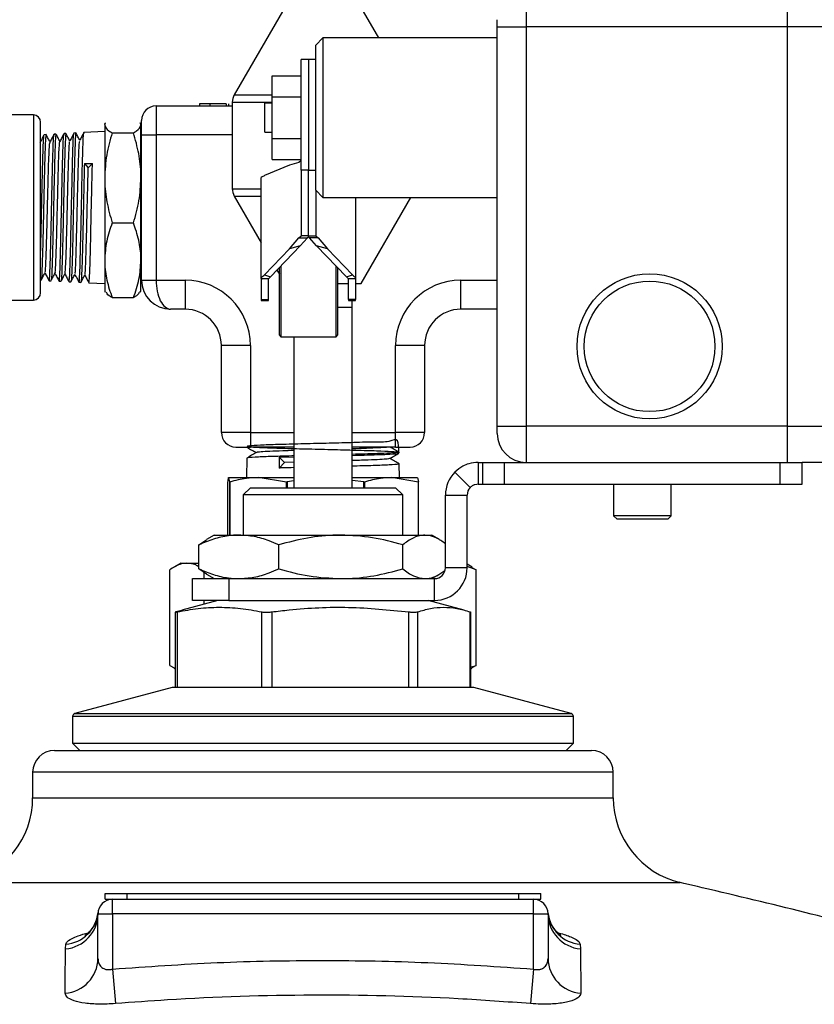
# Model space of a CAD drawing. Units: millimetres. Extents: x 0 to 45984, y 0 to 17080.
# Drawn here: x 1365 to 1475, y 2344 to 2479 of the extents above; entities that cross this region are included whole.
import ezdxf

# ---------------------------------------------------------------- set-up
doc = ezdxf.new("R2010")
doc.units = ezdxf.units.MM
doc.header["$LTSCALE"] = 9

msp = doc.modelspace()

# ---------------------------------------------------------------- linework, layer by layer
at = {"color": 7, "linetype": 'Continuous'}
for p, q in [((1435.27, 2483.42), (1435.27, 2478.42)), ((1471.27, 2478.42), (1471.27, 2483.42)), ((1401.99, 2481.09), (1395.04, 2469.06)), ((1414.96, 2476.92), (1412.55, 2481.09)), ((1431.27, 2478.42), (1431.27, 2479.42)), ((1431.27, 2423.42), (1431.27, 2478.42)), ((1431.27, 2478.42), (1435.27, 2478.42)), ((1435.27, 2478.42), (1435.27, 2423.42)), ((1471.27, 2478.42), (1435.27, 2478.42)), ((1471.27, 2423.42), (1471.27, 2478.42)), ((1479.27, 2478.42), (1471.27, 2478.42)), ((1407.27, 2476.92), (1406.27, 2475.92)), ((1431.27, 2476.92), (1407.27, 2476.92)), ((1407.27, 2476.92), (1407.27, 2465.92)), ((1406.27, 2465.92), (1406.27, 2475.92)), ((1405.27, 2473.92), (1404.27, 2473.92)), ((1404.27, 2458.67), (1404.27, 2473.92)), ((1406.27, 2473.92), (1405.27, 2473.92)), ((1405.27, 2473.92), (1405.27, 2458.67)), ((1400.27, 2468.81), (1400.27, 2471.69)), ((1400.27, 2471.69), (1404.27, 2471.69)), ((1395.04, 2469.06), (1400.27, 2469.06)), ((1400.27, 2468.81), (1404.27, 2468.81)), ((1400.27, 2463.03), (1400.27, 2468.81)), ((1384.27, 2467.54), (1384.27, 2463.54)), ((1384.27, 2467.54), (1394.77, 2467.54)), ((1390.25, 2467.84), (1390.25, 2467.54)), ((1391.68, 2467.84), (1391.68, 2467.54)), ((1393.94, 2467.84), (1393.94, 2467.54)), ((1394.25, 2467.84), (1394.25, 2467.54)), ((1394.77, 2468.06), (1394.77, 2456.13)), ((1394.77, 2468.06), (1400.27, 2468.06)), ((1400.27, 2467.92), (1399.27, 2467.92)), ((1399.27, 2465.92), (1399.27, 2467.92)), ((1367.37, 2466.29), (1363.57, 2466.29)), ((1367.37, 2466.29), (1367.37, 2440.79)), ((1368.37, 2441.79), (1368.37, 2465.29)), ((1377.27, 2465.19), (1377.19, 2465.04)), ((1377.19, 2464.89), (1377.19, 2457.64)), ((1382.19, 2465.04), (1382.1, 2465.19)), ((1382.19, 2464.89), (1382.11, 2465.18)), ((1382.19, 2457.64), (1382.19, 2464.89)), ((1382.27, 2463.54), (1382.27, 2465.54)), ((1399.27, 2463.92), (1399.27, 2465.92)), ((1406.27, 2455.92), (1406.27, 2465.92)), ((1407.27, 2465.92), (1407.27, 2454.92)), ((1369.12, 2463.6), (1368.85, 2463.58)), ((1370.48, 2463.67), (1370.22, 2463.65)), ((1371.85, 2463.74), (1371.59, 2463.73)), ((1373.22, 2463.81), (1372.96, 2463.8)), ((1377.19, 2464.02), (1374.33, 2463.87)), ((1378.22, 2463.84), (1381.16, 2463.84)), ((1382.27, 2463.54), (1384.27, 2463.54)), ((1382.27, 2443.54), (1382.27, 2463.54)), ((1384.27, 2463.54), (1384.27, 2443.54)), ((1394.77, 2463.54), (1384.27, 2463.54)), ((1399.27, 2463.92), (1400.27, 2463.92)), ((1400.27, 2463.03), (1404.27, 2463.03)), ((1400.27, 2460.15), (1400.27, 2463.03)), ((1374.39, 2459.6), (1375.5, 2459.63)), ((1374.39, 2459.6), (1374.93, 2458.99)), ((1374.93, 2458.99), (1375.5, 2459.63)), ((1382.27, 2460.54), (1382.19, 2460.54)), ((1402.64, 2459.4), (1399.22, 2457.94)), ((1400.27, 2460.15), (1404.27, 2460.15)), ((1403.94, 2459.75), (1402.64, 2459.4)), ((1404.27, 2460), (1403.94, 2459.75)), ((1405.27, 2458.67), (1404.27, 2458.67)), ((1404.27, 2458.67), (1404.27, 2449.64)), ((1405.27, 2449.64), (1405.27, 2458.67)), ((1405.27, 2458.67), (1406.27, 2458.67)), ((1377.19, 2457.64), (1377.19, 2446.28)), ((1382.19, 2446.28), (1382.19, 2457.64)), ((1398.77, 2443.88), (1398.77, 2457.69)), ((1394.77, 2456.13), (1398.77, 2456.13)), ((1406.27, 2455.92), (1407.27, 2454.92)), ((1406.27, 2455.92), (1406.27, 2449.64)), ((1395.04, 2455.13), (1398.77, 2448.67)), ((1395.04, 2455.13), (1398.77, 2455.13)), ((1407.27, 2454.92), (1431.27, 2454.92)), ((1411.77, 2454.92), (1411.77, 2443.88)), ((1412.55, 2443.09), (1419.38, 2454.92)), ((1378.22, 2451.43), (1381.16, 2451.43)), ((1402.64, 2447.85), (1403.94, 2449.39)), ((1403.94, 2449.39), (1404.27, 2449.64)), ((1403.94, 2449.39), (1405.15, 2449.39)), ((1405.15, 2449.39), (1404.14, 2448.27)), ((1405.27, 2449.64), (1404.27, 2449.64)), ((1405.27, 2449.48), (1405.15, 2449.39)), ((1405.27, 2449.48), (1405.27, 2449.64)), ((1405.27, 2449.64), (1406.27, 2449.64)), ((1405.39, 2449.39), (1405.27, 2449.48)), ((1406.6, 2449.39), (1405.39, 2449.39)), ((1406.39, 2448.27), (1405.39, 2449.39)), ((1406.27, 2449.64), (1406.6, 2449.39)), ((1406.6, 2449.39), (1407.9, 2447.85)), ((1402.64, 2447.85), (1399.22, 2444.29)), ((1400.04, 2444), (1404.14, 2448.27)), ((1404.14, 2448.27), (1402.64, 2447.85)), ((1407.9, 2447.85), (1406.39, 2448.27)), ((1410.49, 2444), (1406.39, 2448.27)), ((1407.9, 2447.85), (1411.32, 2444.29)), ((1377.19, 2446.28), (1377.19, 2442.04)), ((1382.19, 2446.54), (1382.27, 2446.54)), ((1382.19, 2442.04), (1382.19, 2446.28)), ((1399.22, 2444.29), (1400.04, 2444)), ((1400.93, 2444.92), (1401.27, 2444.34)), ((1401.27, 2435.94), (1401.27, 2445.28)), ((1401.47, 2445.49), (1401.47, 2435.74)), ((1409.07, 2435.74), (1409.07, 2445.49)), ((1409.27, 2445.28), (1409.27, 2435.94)), ((1410.49, 2444), (1411.32, 2444.29)), ((1368.37, 2443.52), (1368.43, 2443.52)), ((1369.54, 2443.46), (1369.8, 2443.45)), ((1370.9, 2443.39), (1371.17, 2443.38)), ((1372.28, 2443.32), (1372.53, 2443.3)), ((1373.65, 2443.25), (1373.9, 2443.23)), ((1375.01, 2443.17), (1377.19, 2443.06)), ((1382.27, 2443.54), (1384.27, 2443.54)), ((1384.27, 2443.54), (1388.27, 2443.54)), ((1388.27, 2443.54), (1388.27, 2439.54)), ((1398.77, 2443.76), (1398.77, 2443.88)), ((1398.89, 2443.72), (1398.77, 2443.76)), ((1398.77, 2443.76), (1398.77, 2443.72)), ((1398.77, 2443.72), (1398.89, 2443.72)), ((1398.77, 2443.72), (1398.77, 2440.89)), ((1399.77, 2443.74), (1399.77, 2443.7)), ((1399.77, 2440.89), (1399.77, 2443.7)), ((1409.27, 2443.09), (1410.77, 2443.09)), ((1410.77, 2443.7), (1410.77, 2443.74)), ((1410.77, 2440.89), (1410.77, 2443.7)), ((1411.77, 2443.76), (1411.65, 2443.72)), ((1411.77, 2443.72), (1411.65, 2443.72)), ((1411.77, 2443.88), (1411.77, 2443.76)), ((1411.77, 2443.76), (1411.77, 2443.72)), ((1411.77, 2443.72), (1411.77, 2440.89)), ((1411.77, 2443.09), (1412.55, 2443.09)), ((1426.27, 2439.54), (1426.27, 2443.54)), ((1426.27, 2443.54), (1431.27, 2443.54)), ((1377.19, 2442.04), (1377.27, 2441.89)), ((1382.1, 2441.89), (1382.19, 2442.04)), ((1363.57, 2440.79), (1367.37, 2440.79)), ((1378.22, 2441.13), (1381.16, 2441.13)), ((1398.77, 2440.89), (1399.77, 2440.89)), ((1398.77, 2440.89), (1398.77, 2440.74)), ((1398.77, 2440.74), (1399.77, 2440.74)), ((1399.77, 2440.74), (1399.77, 2440.89)), ((1411.77, 2440.89), (1410.77, 2440.89)), ((1410.77, 2440.89), (1410.77, 2440.74)), ((1410.77, 2440.74), (1411.77, 2440.74)), ((1411.27, 2414.94), (1411.27, 2440.74)), ((1411.27, 2439.82), (1411.27, 2440.74)), ((1411.77, 2440.74), (1411.77, 2440.89)), ((1388.27, 2439.54), (1386.27, 2439.54)), ((1409.27, 2439.82), (1410.55, 2439.82)), ((1410.55, 2439.82), (1411.27, 2439.82)), ((1431.27, 2439.54), (1426.27, 2439.54)), ((1401.27, 2435.94), (1401.47, 2435.74)), ((1401.47, 2435.74), (1409.07, 2435.74)), ((1403.27, 2435.74), (1403.27, 2414.94)), ((1409.07, 2435.74), (1409.27, 2435.94)), ((1397.27, 2434.54), (1393.27, 2434.54)), ((1393.27, 2422.54), (1393.27, 2434.54)), ((1397.27, 2434.54), (1397.27, 2422.54)), ((1417.27, 2422.54), (1417.27, 2434.54)), ((1421.27, 2434.54), (1417.27, 2434.54)), ((1421.27, 2434.54), (1421.27, 2422.54)), ((1431.27, 2423.42), (1435.27, 2423.42)), ((1431.27, 2422.42), (1431.27, 2423.42)), ((1471.27, 2423.42), (1435.27, 2423.42)), ((1435.27, 2423.42), (1435.27, 2418.42)), ((1471.27, 2418.42), (1471.27, 2423.42)), ((1471.27, 2423.42), (1479.27, 2423.42)), ((1397.27, 2422.54), (1393.27, 2422.54)), ((1397.27, 2422.54), (1397.27, 2420.54)), ((1397.27, 2422.54), (1403.27, 2422.54)), ((1411.27, 2422.54), (1417.27, 2422.54)), ((1421.27, 2422.54), (1417.27, 2422.54)), ((1417.27, 2420.54), (1417.27, 2422.54)), ((1395.27, 2420.54), (1397.27, 2420.54)), ((1396.81, 2420.54), (1396.81, 2420.51)), ((1396.95, 2420.5), (1396.84, 2420.53)), ((1403.27, 2420.54), (1397.27, 2420.54)), ((1417.27, 2420.54), (1411.27, 2420.54)), ((1417.27, 2420.54), (1419.27, 2420.54)), ((1396.78, 2419.03), (1396.71, 2416.34)), ((1401.23, 2419.14), (1401.21, 2417.65)), ((1401.23, 2419.14), (1403.27, 2419.19)), ((1401.23, 2419.14), (1401.96, 2418.4)), ((1417.75, 2419.7), (1417.74, 2419.83)), ((1401.96, 2418.4), (1401.21, 2417.65)), ((1403.27, 2418.45), (1401.96, 2418.4)), ((1417.83, 2416.34), (1417.78, 2418.22)), ((1428.63, 2418.42), (1428.63, 2415.42)), ((1428.63, 2418.42), (1429.27, 2418.42)), ((1429.27, 2415.42), (1429.27, 2418.42)), ((1429.27, 2418.42), (1432.27, 2418.42)), ((1432.27, 2415.42), (1432.27, 2418.42)), ((1432.27, 2418.42), (1470.27, 2418.42)), ((1470.27, 2415.42), (1470.27, 2418.42)), ((1470.27, 2418.42), (1473.27, 2418.42)), ((1479.27, 2418.42), (1473.27, 2418.42)), ((1473.27, 2415.42), (1473.27, 2418.42)), ((1394.42, 2415.74), (1394.27, 2416.34)), ((1394.27, 2416.34), (1398.33, 2416.34)), ((1402.23, 2415.72), (1398.33, 2416.34)), ((1398.33, 2416.34), (1403.27, 2416.34)), ((1403.27, 2415.89), (1402.32, 2415.74)), ((1411.27, 2416.34), (1416.7, 2416.34)), ((1412.91, 2415.74), (1411.27, 2415.93)), ((1420.41, 2415.72), (1416.7, 2416.34)), ((1416.7, 2416.34), (1420.26, 2416.34)), ((1425.44, 2417.1), (1427.56, 2414.98)), ((1394.13, 2415.72), (1394.13, 2408.42)), ((1394.42, 2415.74), (1394.42, 2415.72)), ((1394.42, 2408.42), (1394.42, 2415.74)), ((1394.42, 2415.72), (1394.42, 2408.42)), ((1397.27, 2414.94), (1396.27, 2413.94)), ((1397.27, 2414.94), (1417.27, 2414.94)), ((1402.23, 2415.72), (1402.32, 2415.74)), ((1402.23, 2414.94), (1402.23, 2415.72)), ((1402.32, 2415.74), (1402.32, 2414.94)), ((1412.91, 2415.74), (1413, 2415.72)), ((1412.91, 2414.94), (1412.91, 2415.74)), ((1413, 2415.72), (1413, 2414.94)), ((1418.27, 2413.94), (1417.27, 2414.94)), ((1420.41, 2415.72), (1420.41, 2415.74)), ((1420.41, 2408.42), (1420.41, 2415.73)), ((1420.41, 2408.42), (1420.41, 2415.72)), ((1428.63, 2415.42), (1429.27, 2415.42)), ((1429.27, 2415.42), (1432.27, 2415.42)), ((1432.27, 2415.42), (1470.27, 2415.42)), ((1447.3, 2415.42), (1447.3, 2411.08)), ((1455.24, 2411.08), (1455.24, 2415.42)), ((1470.27, 2415.42), (1473.27, 2415.42)), ((1396.27, 2413.94), (1396.27, 2408.42)), ((1396.37, 2413.94), (1396.27, 2413.94)), ((1418.27, 2413.94), (1396.37, 2413.94)), ((1418.27, 2408.42), (1418.27, 2413.94)), ((1424.13, 2413.92), (1427.13, 2413.92)), ((1424.13, 2403.92), (1424.13, 2413.92)), ((1427.13, 2403.92), (1427.13, 2413.92)), ((1447.3, 2411.08), (1447.78, 2410.59)), ((1455.24, 2411.08), (1447.3, 2411.08)), ((1454.76, 2410.59), (1447.78, 2410.59)), ((1454.76, 2410.59), (1455.24, 2411.08)), ((1390.18, 2407.08), (1391.24, 2407.77)), ((1392.27, 2408.42), (1391.22, 2407.81)), ((1392.27, 2408.42), (1395.68, 2408.42)), ((1395.68, 2408.42), (1409.72, 2408.42)), ((1409.72, 2408.42), (1421.31, 2408.42)), ((1421.31, 2408.42), (1422.27, 2408.42)), ((1423.32, 2407.81), (1422.27, 2408.42)), ((1390.18, 2403.76), (1390.18, 2407.08)), ((1401.17, 2403.76), (1401.17, 2407.08)), ((1418.26, 2403.76), (1418.26, 2407.08)), ((1386.15, 2390.47), (1386.15, 2403.61)), ((1387.67, 2404.54), (1386.74, 2404)), ((1387.67, 2404.54), (1388.53, 2404.54)), ((1388.53, 2404.54), (1390.18, 2404.54)), ((1391.24, 2403.05), (1390.18, 2403.76)), ((1427.13, 2403.92), (1424.13, 2403.92)), ((1427.8, 2404), (1427.13, 2404.39)), ((1428.39, 2403.61), (1427.13, 2404.07)), ((1427.77, 2403.95), (1428.39, 2403.61)), ((1428.39, 2390.47), (1428.39, 2403.61)), ((1389.3, 2399.42), (1389.3, 2402.42)), ((1389.3, 2402.42), (1394.3, 2402.42)), ((1390.91, 2402.42), (1390.91, 2403.27)), ((1391.22, 2403.02), (1392.27, 2402.42)), ((1394.3, 2402.42), (1394.3, 2399.42)), ((1394.3, 2402.42), (1422.63, 2402.42)), ((1422.27, 2402.42), (1423.31, 2403.02)), ((1422.63, 2399.42), (1422.63, 2402.42)), ((1392.79, 2399.42), (1387.8, 2398.08)), ((1394.3, 2399.42), (1389.3, 2399.42)), ((1390.91, 2398.91), (1390.91, 2399.42)), ((1394.3, 2399.42), (1422.63, 2399.42)), ((1426.74, 2398.08), (1421.75, 2399.42)), ((1386.88, 2397.79), (1386.88, 2387.42)), ((1387.8, 2398.05), (1387, 2397.84)), ((1387.2, 2397.84), (1387.2, 2387.42)), ((1398.83, 2387.42), (1398.83, 2397.84)), ((1400.22, 2397.84), (1400.22, 2387.42)), ((1419.1, 2387.42), (1419.1, 2397.84)), ((1420.29, 2397.84), (1420.29, 2387.42)), ((1427.54, 2387.42), (1427.54, 2397.84)), ((1427.65, 2387.42), (1427.65, 2397.79)), ((1386.15, 2390.47), (1386.77, 2390.11)), ((1386.75, 2390.07), (1386.88, 2389.99)), ((1427.65, 2390.22), (1428.39, 2390.47)), ((1427.65, 2389.99), (1427.79, 2390.07)), ((1428.39, 2390.47), (1427.77, 2390.11)), ((1386.48, 2387.42), (1373.07, 2383.82)), ((1386.67, 2387.42), (1386.48, 2387.42)), ((1399.36, 2387.42), (1386.67, 2387.42)), ((1419.96, 2387.42), (1399.36, 2387.42)), ((1428.05, 2387.42), (1419.96, 2387.42)), ((1441.47, 2383.82), (1428.05, 2387.42)), ((1372.77, 2383.43), (1372.77, 2379.74)), ((1441.77, 2383.43), (1372.77, 2383.43)), ((1373.07, 2383.82), (1441.47, 2383.82)), ((1441.77, 2379.74), (1441.77, 2383.43)), ((1372.77, 2379.74), (1373.77, 2378.74)), ((1372.77, 2379.74), (1441.77, 2379.74)), ((1440.77, 2378.74), (1441.77, 2379.74)), ((1370.27, 2378.74), (1444.27, 2378.74)), ((1367.27, 2375.74), (1367.27, 2372.23)), ((1447.27, 2375.74), (1367.27, 2375.74)), ((1447.27, 2372.23), (1447.27, 2375.74)), ((1367.27, 2372.23), (1447.27, 2372.23)), ((1358.04, 2360.56), (1456.5, 2360.56)), ((1377.27, 2358.24), (1377.27, 2359.04)), ((1377.27, 2359.04), (1380.27, 2359.04)), ((1380.27, 2358.24), (1380.27, 2359.04)), ((1380.27, 2359.04), (1434.27, 2359.04)), ((1434.27, 2358.24), (1434.27, 2359.04)), ((1434.27, 2359.04), (1437.27, 2359.04)), ((1437.27, 2358.24), (1437.27, 2359.04)), ((1377.27, 2358.24), (1378.27, 2358.24)), ((1378.27, 2356.24), (1378.27, 2358.24)), ((1378.27, 2358.24), (1436.27, 2358.24)), ((1380.27, 2358.24), (1434.27, 2358.24)), ((1436.27, 2356.24), (1436.27, 2358.24)), ((1436.27, 2358.24), (1437.27, 2358.24)), ((1376.27, 2356.24), (1378.27, 2356.24)), ((1376.27, 2350.08), (1376.27, 2356.24)), ((1378.27, 2356.24), (1378.27, 2348.63)), ((1436.27, 2356.24), (1378.27, 2356.24)), ((1436.27, 2348.63), (1436.27, 2356.24)), ((1436.27, 2356.24), (1438.27, 2356.24)), ((1438.27, 2356.24), (1438.27, 2350.08)), ((1371.8, 2351.41), (1371.83, 2352.04)), ((1442.7, 2352.04), (1442.74, 2351.41)), ((1378.27, 2348.63), (1378.66, 2343.87)), ((1436.27, 2348.63), (1435.88, 2343.87))]:
    msp.add_line(p, q, dxfattribs=at)
for radius in [10, 9]:
    msp.add_circle((1452.27, 2434.42), radius, dxfattribs=at)
for centre, radius, start, end in [((1396.77, 2468.06), 2, 150, 180), ((1384.27, 2465.54), 2, 90, 180), ((1367.37, 2465.29), 1, 0, 90), ((1400.31, 2455.44), 2.72, 113.5271, 124.4291), ((1396.77, 2456.13), 2, 180, 210), ((1395.95, 2447.41), 4.52, 308.5496, 316.3128), ((1414.59, 2447.41), 4.52, 223.6872, 231.4504), ((1386.27, 2443.54), 4, 180, 270), ((1388.27, 2434.54), 9, 0, 90), ((1396.58, 2447.33), 4.8, 311.6188, 316.1878), ((1413.96, 2447.33), 4.8, 223.8122, 228.3812), ((1426.27, 2434.54), 9, 90, 180), ((1367.37, 2441.79), 1, 270, 0), ((1388.27, 2434.54), 5, 0, 90), ((1426.27, 2434.54), 5, 90, 180), ((1395.27, 2422.54), 2, 180, 270), ((1419.27, 2422.54), 2, 270, 0), ((1435.27, 2422.42), 4, 180, 270), ((1428.63, 2413.92), 4.5, 135, 180), ((1428.63, 2413.92), 1.5, 135, 180), ((1422.63, 2403.92), 4.5, 270, 0), ((1422.63, 2403.92), 1.5, 270, 0), ((1373.17, 2383.43), 0.4, 105, 180), ((1441.37, 2383.43), 0.4, 0, 75), ((1370.27, 2375.74), 3, 90, 180), ((1444.27, 2375.74), 3, 0, 90), ((1355.27, 2372.23), 12, 283.3576, 0), ((1459.27, 2372.23), 12, 180, 256.6424), ((1378.27, 2356.24), 2, 90, 180), ((1436.27, 2356.24), 2, 0, 90), ((1371.36, 2356.3), 4.91, 275.1539, 359.2883), ((1371.4, 2356.92), 4.9, 275.0408, 354.1546), ((1443.13, 2356.92), 4.9, 185.8454, 264.9592), ((1443.18, 2356.3), 4.91, 180.7117, 264.8461), ((1371.39, 2350.17), 4.88, 274.2772, 358.9743), ((1443.15, 2350.17), 4.88, 181.0257, 265.7228)]:
    msp.add_arc(centre, radius, start, end, dxfattribs=at)
for centre, major_axis, ratio, start_param, end_param in [((1386.27, 2443.54), (0, 4), 0.5, 1.570796, 3.141593), ((1424.08, 2439.3), (26.69, -4.19), 0.05347, 2.724642, 2.812992), ((1386.45, 2439.3), (26.69, 4.19), 0.05347, 0.3286, 0.416951)]:
    msp.add_ellipse(centre, major_axis=major_axis, ratio=ratio, start_param=start_param, end_param=end_param, dxfattribs=at)
for points, knots in [([(1391.68, 2467.84), (1391.46, 2467.84), (1391.03, 2467.84), (1390.56, 2467.84), (1390.32, 2467.84), (1390.27, 2467.84), (1390.25, 2467.84)], [0, 0, 0, 0, 0.279734, 0.558669, 0.779036, 1, 1, 1, 1]), ([(1393.94, 2467.84), (1393.69, 2467.84), (1393.35, 2467.84), (1392.41, 2467.84), (1391.92, 2467.84), (1391.68, 2467.84)], [0, 0, 0, 0, 0.558887, 0.779459, 1, 1, 1, 1]), ([(1377.28, 2465.19), (1377.28, 2465.18), (1377.16, 2465.09), (1377.17, 2464.99), (1377.19, 2464.89)], [0, 0, 0, 0, 0.037859, 1, 1, 1, 1]), ([(1377.19, 2464.89), (1377.31, 2464.63), (1377.46, 2464.27), (1378.06, 2463.93), (1378.22, 2463.84)], [0, 0, 0, 0, 0.747866, 1, 1, 1, 1]), ([(1381.16, 2463.84), (1381.32, 2463.93), (1381.92, 2464.27), (1382.07, 2464.63), (1382.19, 2464.89)], [0, 0, 0, 0, 0.252121, 1, 1, 1, 1]), ([(1368.85, 2463.58), (1368.75, 2463.4), (1368.56, 2463.03), (1368.37, 2462.66), (1368.28, 2462.48)], [0, 0, 0, 0, 0.500018, 1, 1, 1, 1]), ([(1368.37, 2447.42), (1368.39, 2448.34), (1368.44, 2450.22), (1368.52, 2453.61), (1368.59, 2456.97), (1368.66, 2459.98), (1368.73, 2462.21), (1368.8, 2463.43), (1368.83, 2463.43), (1368.85, 2463.43)], [0, 0, 0, 0, 0.149213, 0.303422, 0.457748, 0.612081, 0.766498, 0.920994, 1, 1, 1, 1]), ([(1369.13, 2463.55), (1369.12, 2463.57), (1369.1, 2463.8), (1369.05, 2463.18), (1368.97, 2461.65), (1368.9, 2459.08), (1368.83, 2455.93), (1368.75, 2452.49), (1368.68, 2449.19), (1368.6, 2446.36), (1368.53, 2444.41), (1368.47, 2443.48), (1368.44, 2443.61), (1368.43, 2443.65)], [0, 0, 0, 0, 0.007961, 0.11422, 0.220479, 0.326667, 0.432814, 0.538951, 0.645007, 0.751052, 0.857049, 0.962985, 1, 1, 1, 1]), ([(1369.66, 2462.57), (1369.57, 2462.74), (1369.39, 2463.08), (1369.21, 2463.42), (1369.12, 2463.6)], [0, 0, 0, 0, 0.491431, 1, 1, 1, 1]), ([(1369.53, 2443.55), (1369.54, 2443.52), (1369.56, 2443.29), (1369.62, 2443.96), (1369.69, 2445.59), (1369.76, 2448.23), (1369.84, 2451.43), (1369.91, 2454.89), (1369.99, 2458.18), (1370.06, 2460.99), (1370.13, 2462.86), (1370.19, 2463.73), (1370.22, 2463.58), (1370.23, 2463.54)], [0, 0, 0, 0, 0.017961, 0.123753, 0.229593, 0.335494, 0.441394, 0.547374, 0.653382, 0.759411, 0.865517, 0.971625, 1, 1, 1, 1]), ([(1370.22, 2463.65), (1370.13, 2463.47), (1369.93, 2463.1), (1369.74, 2462.74), (1369.65, 2462.55)], [0, 0, 0, 0, 0.50002, 1, 1, 1, 1]), ([(1370.49, 2463.53), (1370.47, 2463.55), (1370.44, 2463.6), (1370.37, 2462.41), (1370.3, 2460.22), (1370.23, 2457.23), (1370.15, 2453.83), (1370.08, 2450.41), (1370, 2447.33), (1369.93, 2445), (1369.87, 2443.66), (1369.83, 2443.61), (1369.81, 2443.59)], [0, 0, 0, 0, 0.0621033, 0.1712076, 0.2803049, 0.3893192, 0.498319, 0.6072755, 0.7161658, 0.8250556, 0.9338683, 1, 1, 1, 1]), ([(1371.03, 2462.64), (1370.94, 2462.81), (1370.76, 2463.15), (1370.58, 2463.49), (1370.49, 2463.67)], [0, 0, 0, 0, 0.489517, 1, 1, 1, 1]), ([(1370.91, 2443.53), (1370.92, 2443.5), (1370.96, 2443.38), (1371.02, 2444.4), (1371.09, 2446.43), (1371.16, 2449.34), (1371.24, 2452.71), (1371.31, 2456.17), (1371.38, 2459.35), (1371.45, 2461.84), (1371.53, 2463.41), (1371.57, 2463.56), (1371.59, 2463.62)], [0, 0, 0, 0, 0.045327, 0.153773, 0.262302, 0.370835, 0.479426, 0.588073, 0.69672, 0.805451, 0.914204, 1, 1, 1, 1]), ([(1371.59, 2463.73), (1371.5, 2463.55), (1371.3, 2463.18), (1371.11, 2462.81), (1371.02, 2462.63)], [0, 0, 0, 0, 0.500019, 1, 1, 1, 1]), ([(1371.87, 2463.6), (1371.86, 2463.66), (1371.83, 2463.87), (1371.77, 2463.07), (1371.7, 2461.25), (1371.62, 2458.49), (1371.55, 2455.19), (1371.47, 2451.7), (1371.4, 2448.43), (1371.33, 2445.71), (1371.25, 2443.99), (1371.2, 2443.23), (1371.18, 2443.42), (1371.17, 2443.44)], [0, 0, 0, 0, 0.034092, 0.1401, 0.24609, 0.352044, 0.45793, 0.563816, 0.66963, 0.775407, 0.881171, 0.986857, 1, 1, 1, 1]), ([(1372.4, 2462.71), (1372.31, 2462.88), (1372.13, 2463.22), (1371.95, 2463.56), (1371.86, 2463.74)], [0, 0, 0, 0, 0.489993, 1, 1, 1, 1]), ([(1372.28, 2443.41), (1372.3, 2443.44), (1372.34, 2443.51), (1372.41, 2444.98), (1372.49, 2447.4), (1372.56, 2450.54), (1372.63, 2454.01), (1372.71, 2457.44), (1372.78, 2460.44), (1372.85, 2462.6), (1372.91, 2463.72), (1372.95, 2463.67), (1372.96, 2463.65)], [0, 0, 0, 0, 0.085921, 0.194483, 0.303073, 0.411684, 0.520374, 0.629065, 0.737821, 0.846626, 0.955435, 1, 1, 1, 1]), ([(1372.96, 2463.8), (1372.87, 2463.62), (1372.67, 2463.25), (1372.48, 2462.88), (1372.39, 2462.7)], [0, 0, 0, 0, 0.5000223, 1, 1, 1, 1]), ([(1373.24, 2463.68), (1373.23, 2463.73), (1373.2, 2463.94), (1373.14, 2463.13), (1373.08, 2461.53), (1373.01, 2459.27), (1372.95, 2456.53), (1372.87, 2453.04), (1372.8, 2449.62), (1372.73, 2446.62), (1372.65, 2444.48), (1372.6, 2443.38), (1372.56, 2443.43), (1372.55, 2443.45)], [0, 0, 0, 0, 0.033397, 0.141078, 0.24869, 0.314384, 0.421918, 0.529423, 0.636919, 0.744333, 0.851738, 0.959094, 1, 1, 1, 1]), ([(1373.77, 2462.79), (1373.68, 2462.95), (1373.5, 2463.3), (1373.32, 2463.64), (1373.23, 2463.81)], [0, 0, 0, 0, 0.490565, 1, 1, 1, 1]), ([(1373.64, 2443.37), (1373.65, 2443.33), (1373.68, 2443.11), (1373.74, 2443.9), (1373.81, 2445.7), (1373.88, 2448.48), (1373.96, 2451.8), (1374.03, 2455.33), (1374.1, 2458.65), (1374.18, 2461.43), (1374.25, 2463.21), (1374.3, 2464), (1374.33, 2463.82), (1374.34, 2463.8)], [0, 0, 0, 0, 0.030361, 0.136183, 0.24206, 0.347936, 0.453893, 0.559871, 0.665877, 0.771956, 0.878032, 0.984179, 1, 1, 1, 1]), ([(1374.33, 2463.87), (1374.23, 2463.69), (1374.04, 2463.32), (1373.85, 2462.95), (1373.76, 2462.77)], [0, 0, 0, 0, 0.500019, 1, 1, 1, 1]), ([(1378.22, 2463.84), (1377.93, 2462.83), (1377.35, 2460.8), (1377.24, 2458.7), (1377.19, 2457.64)], [0, 0, 0, 0, 0.495458, 1, 1, 1, 1]), ([(1382.19, 2457.64), (1382.19, 2457.78), (1382.18, 2458.9), (1381.96, 2461), (1381.43, 2462.89), (1381.16, 2463.84)], [0, 0, 0, 0, 0.069726, 0.530621, 1, 1, 1, 1]), ([(1368.98, 2444.65), (1368.99, 2444.67), (1369.03, 2444.72), (1369.09, 2445.68), (1369.15, 2447.33), (1369.21, 2449.54), (1369.28, 2452.09), (1369.34, 2454.77), (1369.41, 2457.35), (1369.47, 2459.6), (1369.54, 2461.31), (1369.59, 2462.35), (1369.63, 2462.44), (1369.65, 2462.48)], [0, 0, 0, 0, 0.062238, 0.15847, 0.254731, 0.351032, 0.447369, 0.543737, 0.64015, 0.736584, 0.833072, 0.929576, 1, 1, 1, 1]), ([(1370.35, 2444.58), (1370.36, 2444.56), (1370.39, 2444.51), (1370.43, 2445.22), (1370.5, 2446.64), (1370.56, 2448.72), (1370.63, 2451.2), (1370.69, 2453.88), (1370.76, 2456.54), (1370.82, 2458.93), (1370.88, 2460.89), (1370.95, 2462.13), (1370.99, 2462.7), (1371.02, 2462.61), (1371.02, 2462.6)], [0, 0, 0, 0, 0.0285874, 0.1248845, 0.2212378, 0.3176072, 0.4140303, 0.5104753, 0.6069665, 0.7034885, 0.8000477, 0.8966452, 0.9932708, 1, 1, 1, 1]), ([(1371.72, 2444.44), (1371.74, 2444.55), (1371.78, 2444.76), (1371.85, 2446.04), (1371.91, 2447.93), (1371.98, 2450.31), (1372.04, 2452.97), (1372.1, 2455.69), (1372.17, 2458.22), (1372.23, 2460.36), (1372.3, 2461.86), (1372.35, 2462.64), (1372.38, 2462.61), (1372.39, 2462.6)], [0, 0, 0, 0, 0.091955, 0.188444, 0.284981, 0.381537, 0.478147, 0.574772, 0.671453, 0.768151, 0.8649, 0.961674, 1, 1, 1, 1]), ([(1373.09, 2444.44), (1373.11, 2444.46), (1373.14, 2444.52), (1373.2, 2445.49), (1373.26, 2447.17), (1373.32, 2449.45), (1373.39, 2452.06), (1373.45, 2454.8), (1373.52, 2457.44), (1373.58, 2459.75), (1373.65, 2461.5), (1373.7, 2462.55), (1373.74, 2462.65), (1373.76, 2462.68)], [0, 0, 0, 0, 0.060647, 0.157188, 0.253771, 0.350389, 0.447038, 0.543729, 0.640444, 0.737209, 0.833991, 0.930828, 1, 1, 1, 1]), ([(1374.39, 2459.6), (1374.37, 2458.59), (1374.32, 2456.57), (1374.24, 2453.02), (1374.17, 2449.58), (1374.1, 2446.56), (1374.02, 2444.41), (1373.96, 2443.3), (1373.93, 2443.36), (1373.92, 2443.38)], [0, 0, 0, 0, 0.1565933, 0.3131885, 0.4697031, 0.6262177, 0.7826237, 0.9389798, 1, 1, 1, 1]), ([(1375.02, 2443.32), (1375.03, 2443.3), (1375.07, 2443.23), (1375.13, 2444.39), (1375.21, 2446.6), (1375.28, 2449.64), (1375.35, 2453.1), (1375.43, 2456.64), (1375.48, 2458.64), (1375.5, 2459.63)], [0, 0, 0, 0, 0.082293, 0.235729, 0.389166, 0.542694, 0.69629, 0.84989, 1, 1, 1, 1]), ([(1374.46, 2444.36), (1374.47, 2444.35), (1374.5, 2444.3), (1374.54, 2445.02), (1374.61, 2446.48), (1374.67, 2448.6), (1374.74, 2451.14), (1374.8, 2453.88), (1374.87, 2456.63), (1374.91, 2458.2), (1374.93, 2458.99)], [0, 0, 0, 0, 0.042081, 0.17879, 0.31552, 0.452327, 0.58916, 0.726062, 0.862985, 1, 1, 1, 1]), ([(1377.19, 2457.64), (1377.19, 2457.49), (1377.2, 2456.38), (1377.42, 2454.28), (1377.95, 2452.39), (1378.22, 2451.43)], [0, 0, 0, 0, 0.070097, 0.530788, 1, 1, 1, 1]), ([(1381.16, 2451.43), (1381.45, 2452.44), (1382.03, 2454.48), (1382.14, 2456.58), (1382.19, 2457.64)], [0, 0, 0, 0, 0.495483, 1, 1, 1, 1]), ([(1378.22, 2451.43), (1377.93, 2450.6), (1377.35, 2448.91), (1377.24, 2447.16), (1377.19, 2446.28)], [0, 0, 0, 0, 0.495458, 1, 1, 1, 1]), ([(1382.19, 2446.28), (1382.19, 2446.4), (1382.18, 2447.33), (1381.96, 2449.07), (1381.43, 2450.64), (1381.16, 2451.43)], [0, 0, 0, 0, 0.0697263, 0.5306214, 1, 1, 1, 1]), ([(1377.19, 2446.28), (1377.19, 2446.16), (1377.2, 2445.24), (1377.42, 2443.49), (1377.95, 2441.92), (1378.22, 2441.13)], [0, 0, 0, 0, 0.070097, 0.530788, 1, 1, 1, 1]), ([(1381.16, 2441.13), (1381.45, 2441.97), (1382.03, 2443.66), (1382.14, 2445.4), (1382.19, 2446.28)], [0, 0, 0, 0, 0.495483, 1, 1, 1, 1]), ([(1368.44, 2443.52), (1368.53, 2443.69), (1368.71, 2444.04), (1368.89, 2444.39), (1368.98, 2444.56)], [0, 0, 0, 0, 0.500021, 1, 1, 1, 1]), ([(1368.97, 2444.54), (1369.06, 2444.37), (1369.25, 2444.01), (1369.44, 2443.65), (1369.54, 2443.46)], [0, 0, 0, 0, 0.4908375, 1, 1, 1, 1]), ([(1369.86, 2443.55), (1369.93, 2443.69), (1370.1, 2444.01), (1370.26, 2444.32), (1370.35, 2444.49)], [0, 0, 0, 0, 0.444395, 1, 1, 1, 1]), ([(1370.34, 2444.47), (1370.43, 2444.3), (1370.62, 2443.94), (1370.81, 2443.57), (1370.91, 2443.39)], [0, 0, 0, 0, 0.491733, 1, 1, 1, 1]), ([(1371.18, 2443.38), (1371.27, 2443.55), (1371.45, 2443.9), (1371.63, 2444.25), (1371.72, 2444.42)], [0, 0, 0, 0, 0.500021, 1, 1, 1, 1]), ([(1371.71, 2444.4), (1371.8, 2444.22), (1371.99, 2443.86), (1372.18, 2443.5), (1372.28, 2443.32)], [0, 0, 0, 0, 0.491886, 1, 1, 1, 1]), ([(1372.55, 2443.31), (1372.64, 2443.48), (1372.82, 2443.83), (1373, 2444.18), (1373.09, 2444.35)], [0, 0, 0, 0, 0.500022, 1, 1, 1, 1]), ([(1373.08, 2444.33), (1373.17, 2444.15), (1373.36, 2443.79), (1373.55, 2443.43), (1373.65, 2443.25)], [0, 0, 0, 0, 0.490977, 1, 1, 1, 1]), ([(1373.92, 2443.23), (1374.01, 2443.41), (1374.19, 2443.75), (1374.37, 2444.1), (1374.46, 2444.28)], [0, 0, 0, 0, 0.500022, 1, 1, 1, 1]), ([(1374.45, 2444.26), (1374.54, 2444.08), (1374.73, 2443.72), (1374.92, 2443.36), (1375.02, 2443.18)], [0, 0, 0, 0, 0.49025, 1, 1, 1, 1]), ([(1378.22, 2441.13), (1378.06, 2441.22), (1377.61, 2441.47), (1377.49, 2441.73), (1377.41, 2441.9)], [0, 0, 0, 0, 0.34692, 1, 1, 1, 1]), ([(1381.97, 2441.9), (1381.89, 2441.73), (1381.77, 2441.47), (1381.32, 2441.22), (1381.16, 2441.13)], [0, 0, 0, 0, 0.653089, 1, 1, 1, 1]), ([(1417.72, 2419.84), (1417.7, 2420.49), (1417.67, 2421.97), (1416.51, 2421.15), (1414.25, 2421.28), (1411.2, 2421.13), (1407.71, 2421.06), (1404.16, 2420.97), (1400.97, 2420.89), (1398.48, 2420.8), (1396.98, 2420.71), (1396.65, 2420.62), (1397.51, 2420.54), (1399.47, 2420.45), (1402.31, 2420.36), (1405.71, 2420.28), (1409.29, 2420.19), (1412.65, 2420.1), (1415.39, 2420.02), (1417.23, 2419.93), (1417.94, 2419.84), (1417.45, 2419.75), (1415.79, 2419.67), (1413.62, 2419.59), (1411.89, 2419.55), (1411.27, 2419.53)], [0, 0, 0, 0, 0.035317, 0.079949, 0.12459, 0.169241, 0.213903, 0.258574, 0.303254, 0.347944, 0.392643, 0.43735, 0.482067, 0.526794, 0.571531, 0.616278, 0.661034, 0.7058, 0.750575, 0.795359, 0.840151, 0.884954, 0.929766, 0.974589, 1, 1, 1, 1]), ([(1396.81, 2420.51), (1397.02, 2420.38), (1397.44, 2420.14), (1397.86, 2419.9), (1398.07, 2419.78)], [0, 0, 0, 0, 0.507291, 1, 1, 1, 1]), ([(1403.27, 2420.07), (1402.74, 2420.05), (1401.46, 2420.01), (1399.87, 2419.95), (1398.67, 2419.88), (1398.1, 2419.82), (1398.14, 2419.8), (1398.15, 2419.79)], [0, 0, 0, 0, 0.1837021, 0.4405511, 0.6974587, 0.9544222, 1, 1, 1, 1]), ([(1416.2, 2420.54), (1416.14, 2420.53), (1415.96, 2420.49), (1414.96, 2420.44), (1413.37, 2420.37), (1411.95, 2420.32), (1411.27, 2420.3)], [0, 0, 0, 0, 0.145257, 0.435417, 0.725641, 1, 1, 1, 1]), ([(1417.74, 2419.84), (1417.52, 2419.97), (1417.12, 2420.2), (1416.71, 2420.43), (1416.53, 2420.54)], [0, 0, 0, 0, 0.5418738, 1, 1, 1, 1]), ([(1398.1, 2419.79), (1397.88, 2419.67), (1397.44, 2419.41), (1397, 2419.16), (1396.78, 2419.03)], [0, 0, 0, 0, 0.499975, 1, 1, 1, 1]), ([(1403.27, 2419.33), (1403.17, 2419.32), (1401.92, 2419.29), (1399.91, 2419.23), (1397.79, 2419.15), (1396.76, 2419.08), (1396.88, 2419.03), (1396.92, 2419.02)], [0, 0, 0, 0, 0.025815, 0.312219, 0.598678, 0.885199, 1, 1, 1, 1]), ([(1411.27, 2419.4), (1411.29, 2419.4), (1412.46, 2419.43), (1414.44, 2419.49), (1416.63, 2419.57), (1417.73, 2419.64), (1417.63, 2419.69), (1417.6, 2419.7)], [0, 0, 0, 0, 0.006488, 0.292878, 0.579207, 0.865475, 1, 1, 1, 1]), ([(1416.42, 2418.95), (1416.35, 2418.93), (1416.21, 2418.89), (1415.19, 2418.82), (1413.58, 2418.75), (1412.19, 2418.71), (1411.34, 2418.68), (1411.27, 2418.68)], [0, 0, 0, 0, 0.214526, 0.469066, 0.723642, 0.978272, 1, 1, 1, 1]), ([(1416.46, 2418.95), (1416.68, 2419.08), (1417.1, 2419.32), (1417.53, 2419.57), (1417.74, 2419.69)], [0, 0, 0, 0, 0.49997, 1, 1, 1, 1]), ([(1417.78, 2418.22), (1417.56, 2418.35), (1417.13, 2418.6), (1416.7, 2418.85), (1416.49, 2418.97)], [0, 0, 0, 0, 0.508579, 1, 1, 1, 1]), ([(1403.27, 2417.71), (1402.75, 2417.69), (1402.02, 2417.67), (1401.39, 2417.66), (1401.21, 2417.65)], [0, 0, 0, 0, 0.71196, 1, 1, 1, 1]), ([(1417.66, 2418.21), (1417.7, 2418.2), (1417.86, 2418.17), (1416.94, 2418.1), (1414.95, 2418.01), (1412.87, 2417.95), (1411.5, 2417.92), (1411.27, 2417.91)], [0, 0, 0, 0, 0.0821719, 0.3686864, 0.6552624, 0.9418984, 1, 1, 1, 1]), ([(1428.63, 2418.42), (1428.21, 2418.39), (1427.55, 2418.34), (1426.37, 2417.88), (1425.79, 2417.39), (1425.44, 2417.1)], [0, 0, 0, 0, 0.395105, 0.638425, 1, 1, 1, 1]), ([(1394.27, 2416.34), (1394.25, 2416.32), (1394.21, 2416.27), (1394.16, 2415.93), (1394.13, 2415.72)], [0, 0, 0, 0, 0.4109525, 1, 1, 1, 1]), ([(1398.33, 2416.34), (1397.79, 2416.32), (1396.47, 2416.27), (1395.18, 2415.93), (1394.42, 2415.72)], [0, 0, 0, 0, 0.410952, 1, 1, 1, 1]), ([(1416.7, 2416.34), (1416.19, 2416.32), (1414.95, 2416.27), (1413.72, 2415.93), (1413, 2415.72)], [0, 0, 0, 0, 0.410952, 1, 1, 1, 1]), ([(1420.26, 2416.34), (1420.28, 2416.32), (1420.33, 2416.27), (1420.38, 2415.94), (1420.41, 2415.74)], [0, 0, 0, 0, 0.4176562, 1, 1, 1, 1]), ([(1428.63, 2415.42), (1428.51, 2415.42), (1428.37, 2415.41), (1428.08, 2415.32), (1427.85, 2415.22), (1427.68, 2415.08), (1427.56, 2414.98)], [0, 0, 0, 0, 0.5041502, 0.6060725, 0.7209329, 1, 1, 1, 1]), ([(1395.68, 2408.42), (1395.2, 2408.4), (1394.03, 2408.35), (1392.19, 2407.91), (1390.85, 2407.36), (1390.18, 2407.08)], [0, 0, 0, 0, 0.257951, 0.627051, 1, 1, 1, 1]), ([(1401.17, 2407.08), (1400.73, 2407.26), (1399.62, 2407.74), (1397.79, 2408.29), (1396.38, 2408.37), (1395.68, 2408.42)], [0, 0, 0, 0, 0.244073, 0.619694, 1, 1, 1, 1]), ([(1409.72, 2408.42), (1409.51, 2408.41), (1407.98, 2408.4), (1405.09, 2408.11), (1402.49, 2407.42), (1401.17, 2407.08)], [0, 0, 0, 0, 0.070104, 0.530791, 1, 1, 1, 1]), ([(1418.26, 2407.08), (1416.87, 2407.45), (1414.07, 2408.21), (1411.18, 2408.35), (1409.72, 2408.42)], [0, 0, 0, 0, 0.495458, 1, 1, 1, 1]), ([(1421.31, 2408.42), (1421.24, 2408.41), (1420.69, 2408.4), (1419.66, 2408.11), (1418.73, 2407.42), (1418.26, 2407.08)], [0, 0, 0, 0, 0.070104, 0.530791, 1, 1, 1, 1]), ([(1424.13, 2407.23), (1423.71, 2407.54), (1422.78, 2408.23), (1421.83, 2408.35), (1421.31, 2408.42)], [0, 0, 0, 0, 0.453354, 1, 1, 1, 1]), ([(1388.53, 2404.54), (1388.2, 2404.51), (1387.4, 2404.44), (1386.61, 2403.92), (1386.15, 2403.61)], [0, 0, 0, 0, 0.410409, 1, 1, 1, 1]), ([(1390.18, 2404.03), (1390.03, 2404.13), (1389.49, 2404.48), (1388.93, 2404.51), (1388.53, 2404.54)], [0, 0, 0, 0, 0.272496, 1, 1, 1, 1]), ([(1390.18, 2403.76), (1390.84, 2403.48), (1392.18, 2402.92), (1394.02, 2402.49), (1395.2, 2402.44), (1395.68, 2402.42)], [0, 0, 0, 0, 0.3692482, 0.7417344, 1, 1, 1, 1]), ([(1395.68, 2402.42), (1396.37, 2402.46), (1397.78, 2402.54), (1399.61, 2403.09), (1400.73, 2403.57), (1401.17, 2403.76)], [0, 0, 0, 0, 0.375137, 0.755531, 1, 1, 1, 1]), ([(1401.17, 2403.76), (1402.56, 2403.38), (1405.36, 2402.63), (1408.26, 2402.49), (1409.72, 2402.42)], [0, 0, 0, 0, 0.495458, 1, 1, 1, 1]), ([(1409.72, 2402.42), (1409.92, 2402.42), (1411.45, 2402.43), (1414.34, 2402.72), (1416.95, 2403.41), (1418.26, 2403.76)], [0, 0, 0, 0, 0.070104, 0.530791, 1, 1, 1, 1]), ([(1418.26, 2403.76), (1418.76, 2403.38), (1419.76, 2402.63), (1420.79, 2402.49), (1421.31, 2402.42)], [0, 0, 0, 0, 0.495458, 1, 1, 1, 1]), ([(1421.31, 2402.42), (1421.38, 2402.42), (1421.93, 2402.43), (1422.86, 2402.68), (1423.68, 2403.28), (1424.05, 2403.55)], [0, 0, 0, 0, 0.078022, 0.590745, 1, 1, 1, 1]), ([(1387.2, 2397.84), (1388.15, 2398.01), (1390.07, 2398.36), (1392.98, 2398.52), (1395.9, 2398.37), (1397.85, 2398.02), (1398.83, 2397.84)], [0, 0, 0, 0, 0.247475, 0.495844, 0.747383, 1, 1, 1, 1]), ([(1400.22, 2397.84), (1401.01, 2397.93), (1404.53, 2398.35), (1410.85, 2398.67), (1416.34, 2398.12), (1419.1, 2397.84)], [0, 0, 0, 0, 0.127039, 0.560589, 1, 1, 1, 1]), ([(1420.29, 2397.84), (1420.89, 2398.01), (1422.08, 2398.36), (1423.89, 2398.52), (1425.72, 2398.37), (1426.93, 2398.02), (1427.54, 2397.84)], [0, 0, 0, 0, 0.247475, 0.495844, 0.747383, 1, 1, 1, 1]), ([(1387, 2397.84), (1386.95, 2397.82), (1386.85, 2397.79), (1386.91, 2397.79), (1387.06, 2397.81), (1387.18, 2397.83), (1387.2, 2397.84)], [0, 0, 0, 0, 0.3139732, 0.6282182, 0.9401796, 1, 1, 1, 1]), ([(1398.83, 2397.84), (1398.94, 2397.82), (1399.17, 2397.79), (1399.63, 2397.79), (1399.99, 2397.81), (1400.19, 2397.83), (1400.22, 2397.84)], [0, 0, 0, 0, 0.313867, 0.628113, 0.940074, 1, 1, 1, 1]), ([(1419.1, 2397.84), (1419.26, 2397.82), (1419.58, 2397.79), (1419.99, 2397.79), (1420.2, 2397.81), (1420.28, 2397.83), (1420.29, 2397.84)], [0, 0, 0, 0, 0.313993, 0.628237, 0.940199, 1, 1, 1, 1]), ([(1427.54, 2397.84), (1427.6, 2397.82), (1427.67, 2397.79), (1427.64, 2397.79), (1427.64, 2397.79)], [0, 0, 0, 0, 0.842387, 1, 1, 1, 1]), ([(1476.68, 2355.67), (1476.26, 2355.78), (1471.18, 2357.07), (1464.39, 2358.68), (1458.03, 2360.19), (1456.34, 2360.59)], [0, 0, 0, 0, 0.0627482, 0.7512587, 1, 1, 1, 1]), ([(1376.28, 2356.42), (1376.22, 2356.06), (1376.11, 2355.38), (1375.69, 2354.5), (1375.2, 2353.86), (1374.78, 2353.47), (1374.5, 2353.28), (1374.47, 2353.27), (1374.46, 2353.26)], [0, 0, 0, 0, 0.220654, 0.421871, 0.601047, 0.748248, 0.88118, 1, 1, 1, 1]), ([(1440.06, 2353.27), (1440.06, 2353.27), (1440.05, 2353.27), (1439.77, 2353.46), (1439.3, 2353.89), (1438.8, 2354.59), (1438.4, 2355.47), (1438.32, 2356.13), (1438.28, 2356.43)], [0, 0, 0, 0, 0.105987, 0.246236, 0.402877, 0.601635, 0.818247, 1, 1, 1, 1]), ([(1371.83, 2352.04), (1371.86, 2352.12), (1371.93, 2352.39), (1372.5, 2352.79), (1373.54, 2353.25), (1374.43, 2353.49), (1374.92, 2353.62)], [0, 0, 0, 0, 0.155258, 0.504512, 0.722688, 1, 1, 1, 1]), ([(1439.61, 2353.63), (1439.75, 2353.59), (1440.55, 2353.41), (1441.67, 2352.99), (1442.54, 2352.47), (1442.66, 2352.16), (1442.7, 2352.04)], [0, 0, 0, 0, 0.075898, 0.423149, 0.770655, 1, 1, 1, 1]), ([(1371.75, 2345.3), (1371.76, 2346.21), (1371.76, 2348.38), (1371.78, 2350.29), (1371.8, 2351.41)], [0, 0, 0, 0, 0.417925, 1, 1, 1, 1]), ([(1442.74, 2351.41), (1442.75, 2350.61), (1442.77, 2348.71), (1442.78, 2346.56), (1442.79, 2345.3)], [0, 0, 0, 0, 0.417915, 1, 1, 1, 1]), ([(1376.27, 2350.08), (1376.28, 2349.9), (1376.31, 2349.53), (1376.57, 2349.04), (1376.98, 2348.7), (1377.37, 2348.58), (1377.73, 2348.54), (1378, 2348.56), (1378.21, 2348.62), (1378.27, 2348.63)], [0, 0, 0, 0, 0.210408, 0.438379, 0.637996, 0.773062, 0.820368, 0.952245, 1, 1, 1, 1]), ([(1378.27, 2348.63), (1383.08, 2348.97), (1392.7, 2349.64), (1407.2, 2349.9), (1421.74, 2349.64), (1431.42, 2348.97), (1436.27, 2348.63)], [0, 0, 0, 0, 0.248973, 0.498352, 0.748968, 1, 1, 1, 1]), ([(1436.27, 2348.63), (1436.4, 2348.6), (1436.71, 2348.53), (1437.06, 2348.56), (1437.42, 2348.66), (1437.64, 2348.78), (1437.95, 2349.05), (1438.21, 2349.44), (1438.25, 2349.86), (1438.27, 2350.08)], [0, 0, 0, 0, 0.114373, 0.258733, 0.297682, 0.466039, 0.503438, 0.740727, 1, 1, 1, 1]), ([(1378.66, 2343.87), (1377.91, 2343.83), (1376.42, 2343.75), (1374.41, 2343.9), (1372.86, 2344.25), (1371.91, 2344.74), (1371.8, 2345.12), (1371.75, 2345.3)], [0, 0, 0, 0, 0.20314, 0.406287, 0.610137, 0.819811, 1, 1, 1, 1]), ([(1442.79, 2345.3), (1442.71, 2345.08), (1442.55, 2344.64), (1441.32, 2344.13), (1439.51, 2343.83), (1437.58, 2343.76), (1436.35, 2343.84), (1435.88, 2343.87)], [0, 0, 0, 0, 0.223397, 0.446848, 0.66334, 0.871077, 1, 1, 1, 1]), ([(1435.88, 2343.87), (1432.56, 2344.11), (1422.58, 2344.84), (1405.88, 2345.2), (1390.12, 2344.73), (1381.05, 2344.05), (1378.66, 2343.87)], [0, 0, 0, 0, 0.1745884, 0.5238711, 0.8742894, 1, 1, 1, 1])]:
    msp.add_open_spline(points, degree=3, knots=knots, dxfattribs=at)

doc.saveas('drawing.dxf')
